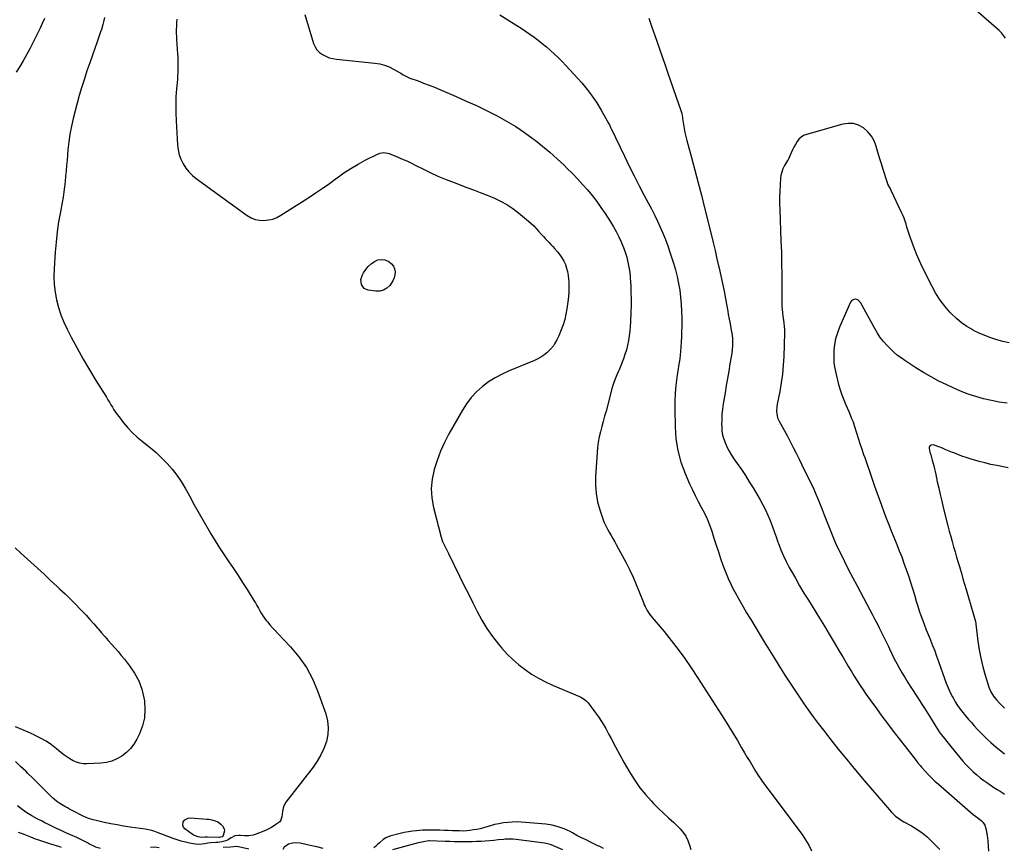
# Model space of a CAD drawing. Units: inches. Extents: x 1873293 to 1878685, y 384403 to 389707.
# Drawn here: x 1874296 to 1875214, y 387161 to 387933 of the extents above; entities that cross this region are included whole.
import ezdxf

# ---------------------------------------------------------------- set-up
doc = ezdxf.new("R2010")
doc.units = ezdxf.units.IN
doc.header["$MEASUREMENT"] = 0
doc.layers.add('7', color=7, linetype='Continuous')
doc.layers.add('8', color=7, linetype='Continuous')

msp = doc.modelspace()

# ---------------------------------------------------------------- linework, layer by layer
at = {"layer": '7', "color": 18}
for points in [[(1875215.36, 387915.38, 1716), (1875213.7, 387918.04, 1716), (1875211.7, 387920.46, 1716), (1875209.47, 387922.7, 1716), (1875171.22, 387956.12, 1716)], [(1874375.47, 387934.8, 1724), (1874374.71, 387931.85, 1724), (1874373.79, 387928.35, 1724), (1874372.44, 387923.62, 1724), (1874371.72, 387921.27, 1724), (1874370.19, 387916.6, 1724), (1874368.56, 387911.96, 1724), (1874364.13, 387899.76, 1724), (1874361.52, 387892.36, 1724), (1874358.98, 387884.93, 1724), (1874356.55, 387877.46, 1724), (1874354.2, 387869.97, 1724), (1874353.94, 387869.1, 1724), (1874351.84, 387862.01, 1724), (1874349.81, 387854.9, 1724), (1874347.9, 387847.76, 1724), (1874346.06, 387840.59, 1724), (1874344.45, 387833.39, 1724), (1874343.07, 387826.14, 1724), (1874342.03, 387818.84, 1724), (1874341.22, 387811.5, 1724), (1874340.37, 387801.68, 1724), (1874339.95, 387796.75, 1724), (1874339.52, 387791.82, 1724), (1874339.09, 387786.89, 1724), (1874338.66, 387781.96, 1724), (1874338.15, 387777.04, 1724), (1874337.54, 387772.14, 1724), (1874336.78, 387767.25, 1724), (1874335.92, 387762.38, 1724), (1874334.2, 387753.49, 1724), (1874332.58, 387744.15, 1724), (1874331.19, 387734.79, 1724), (1874330.14, 387725.39, 1724), (1874329.32, 387715.95, 1724), (1874328.27, 387700.43, 1724), (1874328.09, 387693.15, 1724), (1874328.33, 387685.89, 1724), (1874329.2, 387678.69, 1724), (1874330.49, 387671.52, 1724), (1874332.37, 387664.47, 1724), (1874334.59, 387657.55, 1724), (1874337.34, 387650.82, 1724), (1874340.45, 387644.21, 1724), (1874344.35, 387636.68, 1724), (1874349.78, 387626.48, 1724), (1874355.38, 387616.36, 1724), (1874361.21, 387606.38, 1724), (1874367.2, 387596.49, 1724), (1874377.06, 387580.66, 1724), (1874378.49, 387578.34, 1724), (1874379.91, 387576.02, 1724), (1874381.32, 387573.69, 1724), (1874382.72, 387571.35, 1724), (1874384.16, 387569.03, 1724), (1874385.65, 387566.76, 1724), (1874387.22, 387564.54, 1724), (1874388.86, 387562.37, 1724), (1874393.11, 387556.92, 1724), (1874397.08, 387552.22, 1724), (1874401.27, 387547.74, 1724), (1874405.79, 387543.6, 1724), (1874410.53, 387539.68, 1724), (1874412.27, 387538.35, 1724), (1874417.89, 387533.83, 1724), (1874423.36, 387529.14, 1724), (1874428.6, 387524.2, 1724), (1874433.69, 387519.08, 1724), (1874438.43, 387513.67, 1724), (1874442.87, 387508.04, 1724), (1874446.86, 387502.08, 1724), (1874450.56, 387495.91, 1724), (1874454.47, 387488.74, 1724), (1874458.99, 387480.56, 1724), (1874463.55, 387472.4, 1724), (1874468.18, 387464.27, 1724), (1874472.86, 387456.18, 1724), (1874474.48, 387453.38, 1724), (1874478.46, 387446.75, 1724), (1874482.55, 387440.19, 1724), (1874486.8, 387433.74, 1724), (1874491.16, 387427.36, 1724), (1874495.55, 387420.99, 1724), (1874499.88, 387414.58, 1724), (1874504.09, 387408.1, 1724), (1874508.24, 387401.57, 1724), (1874514.67, 387391.27, 1724), (1874516.1, 387388.92, 1724), (1874517.5, 387386.55, 1724), (1874518.84, 387384.15, 1724), (1874520.14, 387381.74, 1724), (1874521.49, 387379.35, 1724), (1874522.93, 387377.02, 1724), (1874524.52, 387374.79, 1724), (1874526.19, 387372.62, 1724), (1874527.27, 387371.31, 1724), (1874529.58, 387368.56, 1724), (1874531.94, 387365.84, 1724), (1874534.35, 387363.17, 1724), (1874536.81, 387360.54, 1724), (1874548.82, 387347.95, 1724), (1874556.64, 387338.64, 1724), (1874563.59, 387328.8, 1724), (1874569.25, 387318.15, 1724), (1874574.03, 387306.98, 1724), (1874581.66, 387285.5, 1724), (1874583.26, 387279.07, 1724), (1874584.02, 387272.63, 1724), (1874583.53, 387266.16, 1724), (1874582.2, 387259.67, 1724), (1874579.86, 387253.34, 1724), (1874577.09, 387247.24, 1724), (1874573.68, 387241.47, 1724), (1874569.83, 387235.93, 1724), (1874544.46, 387203.33, 1724), (1874542.13, 387199.13, 1724), (1874541.17, 387194.42, 1724), (1874540.82, 387189.46, 1724), (1874539.49, 387185.76, 1724), (1874538.86, 387185.03, 1724), (1874535.22, 387182.29, 1724), (1874532.9, 387180.74, 1724), (1874530.51, 387179.31, 1724), (1874528.03, 387178.07, 1724), (1874525.47, 387176.95, 1724), (1874515.76, 387173.09, 1724), (1874513.87, 387172.49, 1724), (1874510, 387171.86, 1724), (1874507.76, 387171.85, 1724), (1874505.89, 387171.95, 1724), (1874502.14, 387172.11, 1724), (1874500.26, 387172.19, 1724), (1874496.71, 387171.7, 1724), (1874493.31, 387169.88, 1724), (1874490.1, 387167.91, 1724), (1874488.36, 387167.2, 1724), (1874484.69, 387166.22, 1724), (1874480.92, 387165.69, 1724), (1874479.02, 387165.56, 1724), (1874474.4, 387165.36, 1724), (1874471.55, 387165.02, 1724), (1874468.49, 387164.44, 1724), (1874466.14, 387164.04, 1724), (1874462.6, 387163.73, 1724), (1874460.25, 387163.97, 1724), (1874454.7, 387164.98, 1724), (1874450.78, 387165.8, 1724), (1874446.9, 387166.78, 1724), (1874443.08, 387167.97, 1724), (1874439.3, 387169.31, 1724), (1874425.31, 387174.74, 1724), (1874422.38, 387175.78, 1724), (1874419.39, 387176.67, 1724), (1874414.83, 387177.66, 1724), (1874413.29, 387177.91, 1724), (1874399.13, 387179.97, 1724), (1874393.11, 387180.91, 1724), (1874387.11, 387181.94, 1724), (1874381.13, 387183.11, 1724), (1874375.16, 387184.37, 1724), (1874366.25, 387186.35, 1724), (1874364.77, 387186.71, 1724), (1874360.38, 387188.06, 1724), (1874357.54, 387189.2, 1724), (1874356.16, 387189.84, 1724), (1874354.79, 387190.52, 1724), (1874346.57, 387194.82, 1724), (1874342.79, 387196.82, 1724), (1874340.9, 387197.83, 1724), (1874338.31, 387199.23, 1724), (1874335.3, 387200.95, 1724), (1874333.82, 387201.86, 1724), (1874330.93, 387203.79, 1724), (1874328.25, 387205.96, 1724), (1874326.98, 387207.15, 1724), (1874320.95, 387213.17, 1724), (1874316.7, 387217.4, 1724), (1874312.45, 387221.62, 1724), (1874308.18, 387225.84, 1724), (1874303.91, 387230.05, 1724), (1874301.9, 387232.03, 1724), (1874297.12, 387236.58, 1724), (1874292.24, 387241, 1724)], [(1874319.23, 387933.69, 1726), (1874317.31, 387929.19, 1726), (1874315.27, 387924.73, 1726), (1874313.14, 387920.31, 1726), (1874308.56, 387911.09, 1726), (1874305.67, 387905.5, 1726), (1874302.68, 387899.96, 1726), (1874299.54, 387894.51, 1726), (1874296.29, 387889.12, 1726), (1874292.94, 387883.79, 1726)], [(1874442.9, 387933.17, 1722), (1874442.61, 387929.96, 1722), (1874442.4, 387926.73, 1722), (1874442.29, 387923.5, 1722), (1874442.27, 387920.28, 1722), (1874442.36, 387917.05, 1722), (1874442.53, 387913.82, 1722), (1874443.42, 387901, 1722), (1874443.6, 387898.01, 1722), (1874443.73, 387895.02, 1722), (1874443.8, 387892.03, 1722), (1874443.82, 387889.04, 1722), (1874443.77, 387886.05, 1722), (1874443.67, 387883.05, 1722), (1874443.5, 387880.07, 1722), (1874443.27, 387877.08, 1722), (1874442.48, 387868.16, 1722), (1874441.99, 387860.71, 1722), (1874441.72, 387853.26, 1722), (1874441.78, 387845.81, 1722), (1874442.06, 387838.35, 1722), (1874443.4, 387815.99, 1722), (1874444, 387811.38, 1722), (1874444.99, 387806.88, 1722), (1874446.58, 387802.56, 1722), (1874448.57, 387798.35, 1722), (1874451.11, 387794.44, 1722), (1874453.94, 387790.8, 1722), (1874457.23, 387787.57, 1722), (1874460.82, 387784.6, 1722), (1874508.46, 387750.2, 1722), (1874512.06, 387748.12, 1722), (1874515.81, 387746.55, 1722), (1874519.79, 387745.77, 1722), (1874523.93, 387745.49, 1722), (1874528.1, 387745.98, 1722), (1874532.13, 387746.88, 1722), (1874535.97, 387748.42, 1722), (1874539.68, 387750.39, 1722), (1874564.88, 387766.47, 1722), (1874571.68, 387770.92, 1722), (1874578.41, 387775.46, 1722), (1874585.05, 387780.14, 1722), (1874591.61, 387784.92, 1722), (1874592.17, 387785.33, 1722), (1874598.52, 387789.81, 1722), (1874605, 387794.06, 1722), (1874611.7, 387797.97, 1722), (1874618.53, 387801.66, 1722), (1874629.83, 387807.4, 1722), (1874632.48, 387808.4, 1722), (1874635.29, 387808.8, 1722), (1874639.51, 387808.26, 1722), (1874640.86, 387807.82, 1722), (1874647.68, 387805.08, 1722), (1874652.4, 387803.11, 1722), (1874657.08, 387801.05, 1722), (1874661.7, 387798.87, 1722), (1874666.28, 387796.6, 1722), (1874671.63, 387793.86, 1722), (1874678.91, 387790.29, 1722), (1874686.27, 387786.89, 1722), (1874693.75, 387783.75, 1722), (1874701.3, 387780.79, 1722), (1874713.06, 387776.42, 1722), (1874719.41, 387774.01, 1722), (1874725.75, 387771.57, 1722), (1874732.05, 387769.05, 1722), (1874738.34, 387766.49, 1722), (1874744.46, 387763.63, 1722), (1874750.37, 387760.43, 1722), (1874755.96, 387756.7, 1722), (1874761.35, 387752.63, 1722), (1874770.61, 387744.93, 1722), (1874773.12, 387742.74, 1722), (1874775.56, 387740.47, 1722), (1874777.88, 387738.09, 1722), (1874780.13, 387735.63, 1722), (1874782.84, 387732.54, 1722), (1874784.56, 387730.63, 1722), (1874786.31, 387728.75, 1722), (1874788.08, 387726.89, 1722), (1874789.85, 387725.03, 1722), (1874791.61, 387723.15, 1722), (1874793.35, 387721.25, 1722), (1874795.07, 387719.34, 1722), (1874797.67, 387716.41, 1722), (1874799.87, 387713.65, 1722), (1874801.87, 387710.78, 1722), (1874803.57, 387707.71, 1722), (1874805.07, 387704.53, 1722), (1874806.23, 387701.2, 1722), (1874807.17, 387697.83, 1722), (1874807.76, 387694.37, 1722), (1874808.12, 387690.87, 1722), (1874808.24, 387688.47, 1722), (1874808.35, 387683.73, 1722), (1874808.28, 387678.99, 1722), (1874807.93, 387674.27, 1722), (1874807.41, 387669.56, 1722), (1874806.53, 387663.29, 1722), (1874805.62, 387658.25, 1722), (1874804.47, 387653.26, 1722), (1874802.94, 387648.38, 1722), (1874801.17, 387643.57, 1722), (1874798.84, 387637.91, 1722), (1874797.1, 387634.12, 1722), (1874795.04, 387630.49, 1722), (1874793.87, 387628.77, 1722), (1874791.23, 387625.57, 1722), (1874787.75, 387622.25, 1722), (1874785.1, 387620.06, 1722), (1874782.33, 387618.09, 1722), (1874779.35, 387616.42, 1722), (1874776.25, 387614.97, 1722), (1874752.62, 387605.41, 1722), (1874745.99, 387602.37, 1722), (1874739.58, 387598.96, 1722), (1874733.51, 387594.98, 1722), (1874727.66, 387590.63, 1722), (1874722.29, 387585.72, 1722), (1874717.33, 387580.47, 1722), (1874712.99, 387574.7, 1722), (1874709.04, 387568.59, 1722), (1874696.54, 387546.6, 1722), (1874692.35, 387538.56, 1722), (1874688.56, 387530.35, 1722), (1874685.38, 387521.88, 1722), (1874682.61, 387513.24, 1722), (1874680.87, 387504.47, 1722), (1874680.06, 387495.68, 1722), (1874680.64, 387486.87, 1722), (1874682.14, 387478.06, 1722), (1874689.2, 387450.2, 1722), (1874690.46, 387446.24, 1722), (1874691.27, 387444.33, 1722), (1874693.14, 387440.61, 1722), (1874695.04, 387436.89, 1722), (1874695.97, 387435.02, 1722), (1874706.46, 387413.77, 1722), (1874710.52, 387405.56, 1722), (1874714.59, 387397.35, 1722), (1874718.68, 387389.15, 1722), (1874722.78, 387380.95, 1722), (1874727.15, 387372.94, 1722), (1874731.88, 387365.16, 1722), (1874737.15, 387357.73, 1722), (1874742.77, 387350.54, 1722), (1874745.92, 387346.79, 1722), (1874750.87, 387341.32, 1722), (1874756.08, 387336.12, 1722), (1874761.65, 387331.33, 1722), (1874767.48, 387326.8, 1722), (1874773.62, 387322.7, 1722), (1874779.92, 387318.87, 1722), (1874786.45, 387315.47, 1722), (1874793.15, 387312.34, 1722), (1874818.21, 387301.62, 1722), (1874819.35, 387301.1, 1722), (1874822.63, 387299.26, 1722), (1874824.59, 387297.72, 1722), (1874825.45, 387296.82, 1722), (1874826.25, 387295.87, 1722), (1874832.32, 387287.78, 1722), (1874835.98, 387282.64, 1722), (1874839.45, 387277.39, 1722), (1874842.66, 387271.97, 1722), (1874845.68, 387266.43, 1722), (1874847.71, 387262.47, 1722), (1874851.68, 387254.91, 1722), (1874855.72, 387247.39, 1722), (1874859.89, 387239.93, 1722), (1874864.14, 387232.53, 1722), (1874865.7, 387229.85, 1722), (1874870.01, 387223.06, 1722), (1874874.63, 387216.51, 1722), (1874879.71, 387210.31, 1722), (1874885.1, 387204.34, 1722), (1874887.33, 387202.05, 1722), (1874891.9, 387197.46, 1722), (1874896.53, 387192.95, 1722), (1874901.27, 387188.55, 1722), (1874906.08, 387184.22, 1722), (1874909.08, 387181.59, 1722), (1874912.2, 387178.45, 1722), (1874914.99, 387175.08, 1722), (1874917.32, 387171.38, 1722), (1874919.32, 387167.44, 1722), (1874920.85, 387163.26, 1722), (1874922.09, 387159.02, 1722)], [(1874744.03, 387937.16, 1718), (1874759.65, 387927.4, 1718), (1874763.76, 387924.78, 1718), (1874767.84, 387922.09, 1718), (1874771.85, 387919.32, 1718), (1874775.83, 387916.5, 1718), (1874779.73, 387913.57, 1718), (1874783.57, 387910.57, 1718), (1874787.32, 387907.45, 1718), (1874791.01, 387904.26, 1718), (1874791.21, 387904.08, 1718), (1874794.9, 387900.68, 1718), (1874798.51, 387897.22, 1718), (1874802.02, 387893.64, 1718), (1874805.45, 387889.99, 1718), (1874820.3, 387873.74, 1718), (1874825.39, 387867.76, 1718), (1874830.18, 387861.56, 1718), (1874834.53, 387855.05, 1718), (1874838.58, 387848.33, 1718), (1874845.62, 387835.64, 1718), (1874846.2, 387834.54, 1718), (1874847.48, 387831.7, 1718), (1874847.74, 387831.14, 1718), (1874860.07, 387805.42, 1718), (1874864.56, 387796.2, 1718), (1874869.13, 387787.03, 1718), (1874873.82, 387777.91, 1718), (1874878.58, 387768.84, 1718), (1874882.31, 387761.86, 1718), (1874885.22, 387756.28, 1718), (1874888.07, 387750.66, 1718), (1874890.82, 387745, 1718), (1874893.5, 387739.31, 1718), (1874896.02, 387733.55, 1718), (1874898.4, 387727.73, 1718), (1874900.57, 387721.83, 1718), (1874902.58, 387715.87, 1718), (1874905.8, 387705.76, 1718), (1874907.63, 387699.52, 1718), (1874909.25, 387693.23, 1718), (1874910.57, 387686.87, 1718), (1874911.7, 387680.46, 1718), (1874912.52, 387674.01, 1718), (1874913.14, 387667.54, 1718), (1874913.47, 387661.06, 1718), (1874913.6, 387654.55, 1718), (1874913.57, 387646.78, 1718), (1874913.49, 387641.93, 1718), (1874913.33, 387637.09, 1718), (1874913.04, 387632.25, 1718), (1874912.67, 387627.42, 1718), (1874911.99, 387619.85, 1718), (1874911.66, 387616.72, 1718), (1874911.38, 387614.64, 1718), (1874910.93, 387611.52, 1718), (1874909.09, 387599.05, 1718), (1874908.19, 387591.76, 1718), (1874907.52, 387584.46, 1718), (1874907.2, 387577.14, 1718), (1874907.11, 387569.79, 1718), (1874907.32, 387553.29, 1718), (1874908.13, 387542.06, 1718), (1874909.82, 387531.02, 1718), (1874912.83, 387520.27, 1718), (1874916.7, 387509.7, 1718), (1874920.91, 387500.06, 1718), (1874923.44, 387494.5, 1718), (1874926.08, 387489, 1718), (1874928.89, 387483.58, 1718), (1874931.81, 387478.21, 1718), (1874934.63, 387472.81, 1718), (1874937.23, 387467.31, 1718), (1874939.48, 387461.67, 1718), (1874941.51, 387455.92, 1718), (1874943.63, 387449.24, 1718), (1874945.66, 387442.95, 1718), (1874947.71, 387436.67, 1718), (1874949.81, 387430.41, 1718), (1874951.94, 387424.15, 1718), (1874954.24, 387417.97, 1718), (1874956.74, 387411.88, 1718), (1874959.54, 387405.92, 1718), (1874962.54, 387400.04, 1718), (1874963.23, 387398.77, 1718), (1874966.78, 387392.36, 1718), (1874970.39, 387385.98, 1718), (1874974.1, 387379.66, 1718), (1874977.87, 387373.38, 1718), (1874990.45, 387352.77, 1718), (1874995.01, 387345.34, 1718), (1874999.59, 387337.93, 1718), (1875004.2, 387330.53, 1718), (1875008.83, 387323.15, 1718), (1875009.79, 387321.63, 1718), (1875014.01, 387315.05, 1718), (1875018.28, 387308.51, 1718), (1875022.65, 387302.03, 1718), (1875027.07, 387295.58, 1718), (1875031.59, 387289.21, 1718), (1875036.17, 387282.88, 1718), (1875040.85, 387276.62, 1718), (1875045.6, 387270.41, 1718), (1875051.59, 387262.71, 1718), (1875059.45, 387252.75, 1718), (1875067.42, 387242.88, 1718), (1875075.53, 387233.12, 1718), (1875083.74, 387223.44, 1718), (1875109.09, 387194.02, 1718), (1875111.62, 387191.38, 1718), (1875112.99, 387190.17, 1718), (1875115.89, 387187.93, 1718), (1875118.96, 387185.94, 1718), (1875120.55, 387185.02, 1718), (1875127.8, 387181.07, 1718), (1875132.87, 387178, 1718), (1875137.73, 387174.64, 1718), (1875142.26, 387170.86, 1718), (1875146.58, 387166.8, 1718), (1875154.16, 387158.99, 1718)], [(1874882.96, 387933.99, 1716), (1874884.99, 387927.61, 1716), (1874887.2, 387921.28, 1716), (1874888.03, 387919.03, 1716), (1874890.65, 387911.85, 1716), (1874893.22, 387904.66, 1716), (1874895.7, 387897.44, 1716), (1874898.14, 387890.2, 1716), (1874900.56, 387882.95, 1716), (1874903.02, 387875.72, 1716), (1874905.53, 387868.51, 1716), (1874908.07, 387861.3, 1716), (1874912.78, 387848.13, 1716), (1874913.08, 387847.21, 1716), (1874913.57, 387845.34, 1716), (1874914.21, 387841.52, 1716), (1874914.35, 387840.56, 1716), (1874915.12, 387834.98, 1716), (1874915.71, 387831.24, 1716), (1874916.4, 387827.53, 1716), (1874917.24, 387823.84, 1716), (1874918.17, 387820.18, 1716), (1874922.64, 387804.13, 1716), (1874925.84, 387792.44, 1716), (1874928.96, 387780.73, 1716), (1874931.96, 387769, 1716), (1874934.9, 387757.24, 1716), (1874940.89, 387732.75, 1716), (1874942.75, 387725.09, 1716), (1874944.6, 387717.43, 1716), (1874946.43, 387709.76, 1716), (1874948.24, 387702.09, 1716), (1874948.5, 387700.98, 1716), (1874950.12, 387693.85, 1716), (1874951.65, 387686.7, 1716), (1874953.05, 387679.53, 1716), (1874954.38, 387672.34, 1716), (1874956.39, 387660.83, 1716), (1874956.91, 387657.94, 1716), (1874957.71, 387653.59, 1716), (1874958.28, 387650.71, 1716), (1874958.59, 387649.27, 1716), (1874959.47, 387645.14, 1716), (1874960.06, 387641.85, 1716), (1874960.52, 387638.54, 1716), (1874960.75, 387635.22, 1716), (1874960.85, 387631.87, 1716), (1874960.75, 387628.53, 1716), (1874960.54, 387625.19, 1716), (1874960.17, 387621.87, 1716), (1874959.68, 387618.55, 1716), (1874958.51, 387611.76, 1716), (1874957.36, 387605.06, 1716), (1874956.22, 387598.35, 1716), (1874955.09, 387591.65, 1716), (1874953.97, 387584.94, 1716), (1874952.25, 387574.59, 1716), (1874951.58, 387569.74, 1716), (1874951.08, 387564.89, 1716), (1874950.84, 387560.01, 1716), (1874950.78, 387555.12, 1716), (1874950.8, 387553.58, 1716), (1874951.1, 387549.5, 1716), (1874951.71, 387545.49, 1716), (1874952.81, 387541.58, 1716), (1874954.21, 387537.75, 1716), (1874955.97, 387534.02, 1716), (1874957.87, 387530.37, 1716), (1874959.99, 387526.85, 1716), (1874962.25, 387523.4, 1716), (1874965.31, 387519.02, 1716), (1874969.15, 387513.4, 1716), (1874972.9, 387507.72, 1716), (1874976.52, 387501.96, 1716), (1874980.05, 387496.15, 1716), (1874986.59, 387485.1, 1716), (1874989.2, 387480.41, 1716), (1874991.64, 387475.64, 1716), (1874993.83, 387470.75, 1716), (1874995.86, 387465.79, 1716), (1874997.74, 387460.75, 1716), (1874999.61, 387455.71, 1716), (1875001.46, 387450.67, 1716), (1875003.3, 387445.62, 1716), (1875003.8, 387444.24, 1716), (1875006.01, 387438.55, 1716), (1875008.39, 387432.94, 1716), (1875011.04, 387427.46, 1716), (1875013.86, 387422.05, 1716), (1875015.63, 387418.83, 1716), (1875019.52, 387411.91, 1716), (1875023.48, 387405.03, 1716), (1875027.55, 387398.2, 1716), (1875031.68, 387391.42, 1716), (1875041.92, 387374.9, 1716), (1875046.55, 387367.37, 1716), (1875051.15, 387359.81, 1716), (1875055.68, 387352.22, 1716), (1875060.18, 387344.61, 1716), (1875063.98, 387338.13, 1716), (1875066.57, 387333.75, 1716), (1875069.17, 387329.38, 1716), (1875071.8, 387325.02, 1716), (1875074.44, 387320.68, 1716), (1875077.14, 387316.37, 1716), (1875079.9, 387312.1, 1716), (1875082.74, 387307.88, 1716), (1875085.64, 387303.71, 1716), (1875089.92, 387297.69, 1716), (1875095.04, 387290.56, 1716), (1875100.23, 387283.48, 1716), (1875105.51, 387276.47, 1716), (1875110.84, 387269.5, 1716), (1875127.66, 387247.8, 1716), (1875128.82, 387246.3, 1716), (1875131.13, 387243.3, 1716), (1875133.44, 387240.3, 1716), (1875135.85, 387237.38, 1716), (1875137.09, 387235.95, 1716), (1875140.41, 387232.25, 1716), (1875143.39, 387229.05, 1716), (1875146.44, 387225.92, 1716), (1875149.62, 387222.92, 1716), (1875152.87, 387219.99, 1716), (1875185.32, 387191.85, 1716), (1875187.5, 387190.09, 1716), (1875189.8, 387188.47, 1716), (1875193.06, 387185.84, 1716), (1875194.35, 387184.47, 1716), (1875196.12, 387181.79, 1716), (1875197.1, 387178.74, 1716), (1875198.23, 387172.19, 1716), (1875198.91, 387167.29, 1716), (1875199.35, 387162.36, 1716), (1875199.46, 387157.42, 1716)], [(1875218.76, 387631.41, 1714), (1875213.04, 387632.83, 1714), (1875207.34, 387634.36, 1714), (1875201.74, 387636.14, 1714), (1875196.22, 387638.15, 1714), (1875190.85, 387640.51, 1714), (1875185.56, 387643.09, 1714), (1875184.9, 387643.44, 1714), (1875179.54, 387646.63, 1714), (1875174.43, 387650.13, 1714), (1875169.69, 387654.12, 1714), (1875165.19, 387658.42, 1714), (1875163.67, 387660.02, 1714), (1875158.87, 387665.57, 1714), (1875154.43, 387671.36, 1714), (1875150.51, 387677.52, 1714), (1875146.94, 387683.93, 1714), (1875137.82, 387702.2, 1714), (1875135.18, 387707.76, 1714), (1875132.7, 387713.38, 1714), (1875130.46, 387719.09, 1714), (1875128.37, 387724.88, 1714), (1875126.3, 387731, 1714), (1875125.38, 387733.77, 1714), (1875124.47, 387736.55, 1714), (1875123.59, 387739.34, 1714), (1875122.73, 387742.13, 1714), (1875121.82, 387744.9, 1714), (1875120.82, 387747.64, 1714), (1875119.71, 387750.33, 1714), (1875118.52, 387752.99, 1714), (1875108.78, 387773.54, 1714), (1875107.79, 387775.54, 1714), (1875105.77, 387779.51, 1714), (1875104.99, 387781.6, 1714), (1875101.35, 387793.14, 1714), (1875099.69, 387798.47, 1714), (1875098.07, 387803.81, 1714), (1875096.5, 387809.16, 1714), (1875094.95, 387814.52, 1714), (1875094.91, 387814.67, 1714), (1875092.95, 387819.64, 1714), (1875090.42, 387824.22, 1714), (1875087.04, 387828.22, 1714), (1875083.09, 387831.83, 1714), (1875078.53, 387834.31, 1714), (1875073.81, 387835.87, 1714), (1875068.83, 387836.08, 1714), (1875063.69, 387835.39, 1714), (1875029.86, 387825.74, 1714), (1875027.24, 387824.65, 1714), (1875024.86, 387823.22, 1714), (1875022.86, 387821.31, 1714), (1875021.12, 387819.06, 1714), (1875019.64, 387816.5, 1714), (1875018.21, 387813.92, 1714), (1875016.88, 387811.28, 1714), (1875015.62, 387808.62, 1714), (1875012.71, 387802.2, 1714), (1875012.3, 387801.38, 1714), (1875010.27, 387798.32, 1714), (1875009.32, 387796.76, 1714), (1875007.86, 387793.62, 1714), (1875006.43, 387789.53, 1714), (1875006.02, 387787.41, 1714), (1875005.76, 387785.25, 1714), (1875005.29, 387778.37, 1714), (1875005.01, 387772.73, 1714), (1875004.84, 387767.1, 1714), (1875004.85, 387761.46, 1714), (1875004.98, 387755.82, 1714), (1875006.11, 387726.55, 1714), (1875006.46, 387716.08, 1714), (1875006.71, 387705.62, 1714), (1875006.85, 387695.15, 1714), (1875006.9, 387684.67, 1714), (1875006.87, 387666.37, 1714), (1875006.89, 387665.05, 1714), (1875007.06, 387662.42, 1714), (1875007.39, 387659.8, 1714), (1875007.97, 387655.88, 1714), (1875008.5, 387652.62, 1714), (1875008.89, 387649.67, 1714), (1875009.17, 387646.72, 1714), (1875009.28, 387643.76, 1714), (1875009.28, 387640.79, 1714), (1875008.65, 387618.77, 1714), (1875008.21, 387610.56, 1714), (1875007.49, 387602.38, 1714), (1875006.36, 387594.25, 1714), (1875004.94, 387586.15, 1714), (1875002.55, 387574.23, 1714), (1875002.22, 387572.11, 1714), (1875002.01, 387567.84, 1714), (1875002.13, 387565.7, 1714), (1875002.99, 387561.55, 1714), (1875004.71, 387557.67, 1714), (1875005.82, 387555.75, 1714), (1875007.43, 387552.91, 1714), (1875009.02, 387550.06, 1714), (1875010.58, 387547.18, 1714), (1875012.11, 387544.3, 1714), (1875014.69, 387539.35, 1714), (1875017.47, 387533.96, 1714), (1875020.22, 387528.57, 1714), (1875022.93, 387523.15, 1714), (1875025.62, 387517.73, 1714), (1875032.2, 387504.28, 1714), (1875034.43, 387499.64, 1714), (1875036.6, 387494.97, 1714), (1875038.7, 387490.26, 1714), (1875040.74, 387485.53, 1714), (1875042.7, 387480.77, 1714), (1875044.63, 387476, 1714), (1875046.49, 387471.19, 1714), (1875048.31, 387466.37, 1714), (1875049.39, 387463.42, 1714), (1875051.81, 387457.15, 1714), (1875054.33, 387450.93, 1714), (1875057.03, 387444.78, 1714), (1875059.85, 387438.68, 1714), (1875061.44, 387435.34, 1714), (1875065.2, 387427.63, 1714), (1875069.03, 387419.97, 1714), (1875072.97, 387412.36, 1714), (1875076.99, 387404.79, 1714), (1875088.93, 387382.68, 1714), (1875091.19, 387378.45, 1714), (1875093.43, 387374.2, 1714), (1875095.63, 387369.93, 1714), (1875097.8, 387365.64, 1714), (1875099.94, 387361.34, 1714), (1875102.06, 387357.03, 1714), (1875104.15, 387352.7, 1714), (1875106.21, 387348.36, 1714), (1875107.25, 387346.17, 1714), (1875109.48, 387341.56, 1714), (1875111.78, 387336.98, 1714), (1875114.18, 387332.45, 1714), (1875116.65, 387327.96, 1714), (1875119.2, 387323.51, 1714), (1875121.81, 387319.1, 1714), (1875124.51, 387314.74, 1714), (1875127.26, 387310.42, 1714), (1875133.74, 387300.44, 1714), (1875136.86, 387295.61, 1714), (1875139.94, 387290.76, 1714), (1875142.99, 387285.88, 1714), (1875146, 387280.98, 1714), (1875150.46, 387273.67, 1714), (1875152.04, 387271.19, 1714), (1875153.7, 387268.77, 1714), (1875155.43, 387266.41, 1714), (1875157.24, 387264.1, 1714), (1875161.87, 387258.35, 1714), (1875164.59, 387254.98, 1714), (1875167.31, 387251.6, 1714), (1875170.04, 387248.23, 1714), (1875172.76, 387244.86, 1714), (1875175.56, 387241.55, 1714), (1875178.46, 387238.33, 1714), (1875181.49, 387235.25, 1714), (1875184.62, 387232.26, 1714), (1875185.32, 387231.62, 1714), (1875188.58, 387228.75, 1714), (1875191.91, 387225.99, 1714), (1875195.35, 387223.36, 1714), (1875198.87, 387220.82, 1714), (1875203.23, 387217.81, 1714), (1875204.64, 387216.88, 1714), (1875207.53, 387215.15, 1714), (1875210.49, 387213.52, 1714), (1875213.28, 387211.65, 1714), (1875214.61, 387210.61, 1714)], [(1874644.75, 387703.08, 1724), (1874645.76, 387700.56, 1724), (1874646.3, 387697.76, 1724), (1874646.07, 387694.8, 1724), (1874645.47, 387691.96, 1724), (1874644.31, 387689.3, 1724), (1874642.77, 387686.76, 1724), (1874641.45, 387685.02, 1724), (1874638.66, 387682.4, 1724), (1874635.57, 387680.49, 1724), (1874632.03, 387679.66, 1724), (1874628.2, 387679.55, 1724), (1874621.28, 387680.51, 1724), (1874617.33, 387682.26, 1724), (1874614.9, 387685.83, 1724), (1874614.4, 387690.39, 1724), (1874615.78, 387694.76, 1724), (1874616.96, 387696.86, 1724), (1874618.95, 387699.85, 1724), (1874621.19, 387702.59, 1724), (1874623.83, 387704.97, 1724), (1874627.2, 387707.41, 1724), (1874630.33, 387708.69, 1724), (1874633.46, 387709.26, 1724), (1874636.61, 387708.78, 1724), (1874639.77, 387707.6, 1724), (1874640.83, 387706.98, 1724), (1874643.03, 387705.17, 1724), (1874644.75, 387703.08, 1724)], [(1875217.1, 387575.09, 1712), (1875209.67, 387576.26, 1712), (1875202.3, 387577.72, 1712), (1875194.95, 387579.36, 1712), (1875187.71, 387581.37, 1712), (1875180.57, 387583.65, 1712), (1875173.57, 387586.37, 1712), (1875166.68, 387589.36, 1712), (1875160.65, 387592.2, 1712), (1875153.26, 387595.87, 1712), (1875145.99, 387599.74, 1712), (1875138.88, 387603.92, 1712), (1875131.89, 387608.3, 1712), (1875121.46, 387615.13, 1712), (1875118.1, 387617.4, 1712), (1875114.8, 387619.76, 1712), (1875111.65, 387622.29, 1712), (1875108.74, 387625.09, 1712), (1875104.86, 387629.17, 1712), (1875101.68, 387632.79, 1712), (1875098.7, 387636.55, 1712), (1875096.01, 387640.54, 1712), (1875093.53, 387644.67, 1712), (1875080.16, 387669.05, 1712), (1875078.18, 387671.16, 1712), (1875076.88, 387671.72, 1712), (1875075.42, 387672.04, 1712), (1875074, 387671.84, 1712), (1875072.75, 387671.36, 1712), (1875071.76, 387670.46, 1712), (1875070.94, 387669.28, 1712), (1875060.67, 387645.91, 1712), (1875058.68, 387640.64, 1712), (1875057.07, 387635.28, 1712), (1875056.03, 387629.78, 1712), (1875055.36, 387624.19, 1712), (1875055.27, 387618.55, 1712), (1875055.52, 387612.94, 1712), (1875056.31, 387607.39, 1712), (1875057.46, 387601.86, 1712), (1875059.87, 387592.53, 1712), (1875061.25, 387587.68, 1712), (1875062.8, 387582.88, 1712), (1875064.58, 387578.17, 1712), (1875066.53, 387573.52, 1712), (1875069.23, 387567.5, 1712), (1875070.64, 387564.29, 1712), (1875072, 387561.06, 1712), (1875073.26, 387557.79, 1712), (1875074.37, 387554.47, 1712), (1875076.51, 387547.62, 1712), (1875078.12, 387542.54, 1712), (1875079.77, 387537.46, 1712), (1875081.46, 387532.4, 1712), (1875083.19, 387527.35, 1712), (1875084.17, 387524.56, 1712), (1875086.41, 387518.12, 1712), (1875088.65, 387511.69, 1712), (1875090.89, 387505.25, 1712), (1875093.13, 387498.81, 1712), (1875093.43, 387497.95, 1712), (1875095.54, 387491.95, 1712), (1875097.67, 387485.96, 1712), (1875099.84, 387479.98, 1712), (1875102.03, 387474.01, 1712), (1875104.27, 387468.06, 1712), (1875106.55, 387462.12, 1712), (1875108.9, 387456.21, 1712), (1875111.28, 387450.32, 1712), (1875114.11, 387443.42, 1712), (1875116.42, 387437.63, 1712), (1875118.66, 387431.83, 1712), (1875120.8, 387425.98, 1712), (1875122.88, 387420.11, 1712), (1875124.86, 387414.2, 1712), (1875126.79, 387408.28, 1712), (1875128.65, 387402.34, 1712), (1875130.45, 387396.37, 1712), (1875132.19, 387390.47, 1712), (1875133.57, 387386, 1712), (1875135.03, 387381.54, 1712), (1875136.58, 387377.13, 1712), (1875138.21, 387372.73, 1712), (1875139.91, 387368.36, 1712), (1875141.61, 387364, 1712), (1875143.34, 387359.64, 1712), (1875145.09, 387355.29, 1712), (1875145.54, 387354.16, 1712), (1875147.49, 387349.24, 1712), (1875149.4, 387344.3, 1712), (1875151.23, 387339.33, 1712), (1875153.03, 387334.35, 1712), (1875158.58, 387318.62, 1712), (1875160.24, 387314.22, 1712), (1875162.02, 387309.88, 1712), (1875163.99, 387305.62, 1712), (1875166.08, 387301.41, 1712), (1875166.65, 387300.34, 1712), (1875168.66, 387296.78, 1712), (1875170.8, 387293.31, 1712), (1875173.15, 387289.97, 1712), (1875175.63, 387286.72, 1712), (1875178.24, 387283.57, 1712), (1875180.9, 387280.45, 1712), (1875183.61, 387277.38, 1712), (1875186.37, 387274.35, 1712), (1875189.4, 387271.08, 1712), (1875191.77, 387268.57, 1712), (1875194.17, 387266.1, 1712), (1875196.62, 387263.68, 1712), (1875199.11, 387261.29, 1712), (1875201.65, 387258.95, 1712), (1875204.22, 387256.66, 1712), (1875206.84, 387254.42, 1712), (1875209.49, 387252.22, 1712), (1875211, 387251.01, 1712), (1875214.45, 387248.26, 1712)], [(1874292, 387440.33, 1726), (1874297.18, 387435.39, 1726), (1874306.55, 387426.91, 1726), (1874312.74, 387421.29, 1726), (1874318.92, 387415.64, 1726), (1874325.07, 387409.97, 1726), (1874331.2, 387404.27, 1726), (1874333.69, 387401.95, 1726), (1874338.53, 387397.36, 1726), (1874343.31, 387392.73, 1726), (1874348.02, 387388.02, 1726), (1874352.68, 387383.26, 1726), (1874354.58, 387381.29, 1726), (1874358.22, 387377.44, 1726), (1874361.8, 387373.55, 1726), (1874365.31, 387369.59, 1726), (1874368.77, 387365.59, 1726), (1874369.62, 387364.59, 1726), (1874372.64, 387361.07, 1726), (1874375.68, 387357.56, 1726), (1874378.75, 387354.08, 1726), (1874381.85, 387350.63, 1726), (1874384.93, 387347.16, 1726), (1874387.96, 387343.65, 1726), (1874390.93, 387340.08, 1726), (1874393.85, 387336.47, 1726), (1874398.65, 387330.43, 1726), (1874403.33, 387323.51, 1726), (1874407.24, 387316.25, 1726), (1874410.01, 387308.47, 1726), (1874412.01, 387300.36, 1726), (1874412.47, 387297.6, 1726), (1874413.02, 387289.66, 1726), (1874412.59, 387281.87, 1726), (1874410.71, 387274.3, 1726), (1874407.85, 387266.87, 1726), (1874405.38, 387261.93, 1726), (1874402.64, 387257.38, 1726), (1874399.49, 387253.18, 1726), (1874395.73, 387249.52, 1726), (1874391.56, 387246.21, 1726), (1874386.93, 387243.62, 1726), (1874382.12, 387241.56, 1726), (1874377.04, 387240.31, 1726), (1874371.78, 387239.6, 1726), (1874358.93, 387238.92, 1726), (1874355.55, 387239.02, 1726), (1874352.25, 387239.48, 1726), (1874349.07, 387240.47, 1726), (1874345.97, 387241.82, 1726), (1874342.99, 387243.54, 1726), (1874340.09, 387245.38, 1726), (1874337.31, 387247.38, 1726), (1874334.6, 387249.5, 1726), (1874330.56, 387252.87, 1726), (1874325.76, 387256.56, 1726), (1874320.79, 387260, 1726), (1874315.58, 387263.03, 1726), (1874310.2, 387265.81, 1726), (1874309.82, 387265.98, 1726), (1874304.09, 387268.57, 1726), (1874298.32, 387271.04, 1726), (1874292.48, 387273.36, 1726)], [(1874371.59, 387159.94, 1722), (1874367.39, 387161.22, 1722), (1874365.37, 387162.11, 1722), (1874361.41, 387164.14, 1722), (1874359.44, 387165.18, 1722), (1874356.3, 387166.89, 1722), (1874353.9, 387168.15, 1722), (1874351.48, 387169.36, 1722), (1874349.02, 387170.5, 1722), (1874345.93, 387171.85, 1722), (1874341.54, 387173.72, 1722), (1874339.37, 387174.69, 1722), (1874335.03, 387176.66, 1722), (1874330.72, 387178.7, 1722), (1874328.57, 387179.74, 1722), (1874325, 387181.5, 1722), (1874322.39, 387182.79, 1722), (1874319.78, 387184.09, 1722), (1874317.16, 387185.38, 1722), (1874312.51, 387187.7, 1722), (1874307.68, 387190.33, 1722), (1874302.99, 387193.16, 1722), (1874298.51, 387196.33, 1722), (1874294.18, 387199.7, 1722)], [(1874465.84, 387170.27, 1726), (1874462.72, 387170.84, 1726), (1874458.36, 387172.53, 1726), (1874457.03, 387173.38, 1726), (1874450.23, 387178.38, 1726), (1874448.99, 387179.85, 1726), (1874448.26, 387181.43, 1726), (1874448.79, 387185.03, 1726), (1874450.1, 387186.62, 1726), (1874453.45, 387188.42, 1726), (1874455.5, 387188.64, 1726), (1874470.75, 387187.47, 1726), (1874472.52, 387187.29, 1726), (1874474.27, 387187.04, 1726), (1874477.73, 387186.27, 1726), (1874480.92, 387184.94, 1726), (1874483.67, 387182.83, 1726), (1874485.23, 387181.27, 1726), (1874486.94, 387178.22, 1726), (1874487.07, 387176.52, 1726), (1874486.01, 387172.16, 1726), (1874485.42, 387171.19, 1726), (1874484.98, 387170.84, 1726), (1874482.66, 387170.24, 1726), (1874482.05, 387170.23, 1726), (1874471.42, 387170.71, 1726), (1874470.81, 387170.72, 1726), (1874469, 387170.61, 1726), (1874465.84, 387170.27, 1726)], [(1874840.74, 387160.08, 1722), (1874837.17, 387161.78, 1722), (1874835.39, 387162.63, 1722), (1874833.61, 387163.48, 1722), (1874828.6, 387165.88, 1722), (1874824.33, 387167.97, 1722), (1874820.09, 387170.09, 1722), (1874815.87, 387172.28, 1722), (1874811.67, 387174.51, 1722), (1874809.41, 387175.73, 1722), (1874803.99, 387178.24, 1722), (1874798.44, 387180.3, 1722), (1874792.67, 387181.68, 1722), (1874786.77, 387182.6, 1722), (1874768.03, 387184.38, 1722), (1874763.87, 387184.65, 1722), (1874759.71, 387184.77, 1722), (1874755.56, 387184.66, 1722), (1874751.4, 387184.39, 1722), (1874747.26, 387183.87, 1722), (1874743.16, 387183.18, 1722), (1874739.11, 387182.25, 1722), (1874735.09, 387181.14, 1722), (1874731.7, 387180.1, 1722), (1874728.67, 387179.24, 1722), (1874725.63, 387178.46, 1722), (1874722.55, 387177.83, 1722), (1874719.45, 387177.28, 1722), (1874715.94, 387176.74, 1722), (1874713.21, 387176.43, 1722), (1874710.46, 387176.32, 1722), (1874706.32, 387176.39, 1722), (1874704.94, 387176.43, 1722), (1874699.81, 387176.64, 1722), (1874695.86, 387176.79, 1722), (1874691.91, 387176.91, 1722), (1874687.97, 387177, 1722), (1874684.02, 387177.07, 1722), (1874678.53, 387177.15, 1722), (1874676.25, 387177.15, 1722), (1874671.69, 387177.01, 1722), (1874669.42, 387176.87, 1722), (1874666.27, 387176.64, 1722), (1874662.44, 387176.25, 1722), (1874658.63, 387175.72, 1722), (1874654.86, 387174.98, 1722), (1874651.11, 387174.09, 1722), (1874641.49, 387171.55, 1722), (1874637.52, 387169.91, 1722), (1874635.12, 387168.3, 1722), (1874631.84, 387165.46, 1722), (1874629.68, 387163.34, 1722), (1874628.13, 387161.89, 1722), (1874626.54, 387160.5, 1722)], [(1874426.38, 387160.79, 1722), (1874421.84, 387161.2, 1722), (1874418.1, 387160.97, 1722)], [(1874509.95, 387159.32, 1722), (1874500.2, 387161.56, 1722), (1874498.19, 387161.75, 1722), (1874495.62, 387161.48, 1722), (1874492.94, 387161.25, 1722), (1874485.84, 387161.09, 1722)], [(1874579.35, 387159.92, 1722), (1874573.27, 387161.5, 1722), (1874567.16, 387162.96, 1722), (1874557.7, 387165.06, 1722), (1874552.92, 387165.45, 1722), (1874550.56, 387165.11, 1722), (1874546.89, 387164.05, 1722), (1874542.88, 387161.24, 1722), (1874541.72, 387159.16, 1722)]]:
    msp.add_polyline3d(points, dxfattribs=at)
at = {"layer": '8', "color": 18}
for points in [[(1874562.04, 387937.42, 1720), (1874570.33, 387910.52, 1720), (1874571.7, 387907.4, 1720), (1874573.44, 387904.58, 1720), (1874575.77, 387902.21, 1720), (1874578.48, 387900.15, 1720), (1874581.59, 387898.57, 1720), (1874584.8, 387897.27, 1720), (1874588.14, 387896.41, 1720), (1874591.58, 387895.83, 1720), (1874627.52, 387892.24, 1720), (1874632.03, 387891.49, 1720), (1874636.42, 387890.38, 1720), (1874640.64, 387888.73, 1720), (1874644.74, 387886.71, 1720), (1874650.36, 387883.48, 1720), (1874651.56, 387882.79, 1720), (1874653.95, 387881.4, 1720), (1874657.58, 387879.41, 1720), (1874660.13, 387878.35, 1720), (1874667.76, 387875.59, 1720), (1874672.86, 387873.69, 1720), (1874677.93, 387871.74, 1720), (1874682.97, 387869.7, 1720), (1874687.99, 387867.6, 1720), (1874703.17, 387861.1, 1720), (1874712.68, 387856.91, 1720), (1874722.13, 387852.59, 1720), (1874731.49, 387848.06, 1720), (1874740.78, 387843.41, 1720), (1874741.47, 387843.06, 1720), (1874750.23, 387838.25, 1720), (1874758.8, 387833.14, 1720), (1874767.08, 387827.58, 1720), (1874775.16, 387821.71, 1720), (1874776.85, 387820.41, 1720), (1874783.84, 387814.84, 1720), (1874790.69, 387809.1, 1720), (1874797.33, 387803.12, 1720), (1874803.83, 387796.97, 1720), (1874806.78, 387794.08, 1720), (1874811.64, 387789.2, 1720), (1874816.42, 387784.25, 1720), (1874821.07, 387779.18, 1720), (1874825.65, 387774.04, 1720), (1874830.04, 387768.75, 1720), (1874834.28, 387763.34, 1720), (1874838.27, 387757.75, 1720), (1874842.11, 387752.04, 1720), (1874847.12, 387744.2, 1720), (1874849.86, 387739.7, 1720), (1874852.45, 387735.13, 1720), (1874854.83, 387730.43, 1720), (1874857.07, 387725.67, 1720), (1874857.47, 387724.76, 1720), (1874859.27, 387720.34, 1720), (1874860.89, 387715.87, 1720), (1874862.24, 387711.3, 1720), (1874863.42, 387706.68, 1720), (1874864.33, 387702, 1720), (1874865.08, 387697.29, 1720), (1874865.58, 387692.56, 1720), (1874865.9, 387687.8, 1720), (1874866.02, 387684.96, 1720), (1874866.21, 387678.76, 1720), (1874866.31, 387672.56, 1720), (1874866.28, 387666.37, 1720), (1874866.15, 387660.17, 1720), (1874865.86, 387651.16, 1720), (1874865.62, 387646.72, 1720), (1874865.26, 387642.29, 1720), (1874864.69, 387637.89, 1720), (1874864, 387633.5, 1720), (1874863.08, 387629.16, 1720), (1874862, 387624.86, 1720), (1874860.65, 387620.64, 1720), (1874859.14, 387616.47, 1720), (1874855.1, 387606.3, 1720), (1874854.28, 387604.36, 1720), (1874852.94, 387601.49, 1720), (1874851.72, 387598.57, 1720), (1874851.13, 387597.01, 1720), (1874849.88, 387593.45, 1720), (1874848.82, 387589.83, 1720), (1874842.95, 387567.88, 1720), (1874841.66, 387563.07, 1720), (1874840.37, 387558.26, 1720), (1874839.08, 387553.44, 1720), (1874837.78, 387548.63, 1720), (1874836.63, 387543.8, 1720), (1874835.68, 387538.93, 1720), (1874835.02, 387534.02, 1720), (1874834.55, 387529.07, 1720), (1874833.1, 387506.48, 1720), (1874833.06, 387498.64, 1720), (1874833.63, 387490.89, 1720), (1874835.11, 387483.25, 1720), (1874837.19, 387475.7, 1720), (1874840.08, 387467.22, 1720), (1874841.3, 387464.02, 1720), (1874842.65, 387460.88, 1720), (1874844.21, 387457.84, 1720), (1874845.91, 387454.86, 1720), (1874847.68, 387451.92, 1720), (1874849.42, 387448.96, 1720), (1874851.1, 387445.96, 1720), (1874852.75, 387442.95, 1720), (1874861.65, 387426.25, 1720), (1874865.02, 387419.64, 1720), (1874868.22, 387412.96, 1720), (1874871.17, 387406.16, 1720), (1874873.96, 387399.29, 1720), (1874877.82, 387389.23, 1720), (1874878.6, 387387.35, 1720), (1874879.44, 387385.51, 1720), (1874881.4, 387381.95, 1720), (1874883.64, 387378.56, 1720), (1874884.85, 387376.93, 1720), (1874886.12, 387375.34, 1720), (1874897.07, 387362.25, 1720), (1874903.71, 387354.04, 1720), (1874910.15, 387345.68, 1720), (1874916.32, 387337.12, 1720), (1874922.29, 387328.41, 1720), (1874928.24, 387319.42, 1720), (1874933.9, 387310.81, 1720), (1874939.52, 387302.17, 1720), (1874945.08, 387293.49, 1720), (1874950.6, 387284.79, 1720), (1874953.35, 387280.43, 1720), (1874957.44, 387273.87, 1720), (1874961.48, 387267.28, 1720), (1874965.47, 387260.65, 1720), (1874969.4, 387254, 1720), (1874972.15, 387249.31, 1720), (1874974.69, 387244.99, 1720), (1874977.26, 387240.68, 1720), (1874979.86, 387236.39, 1720), (1874982.48, 387232.11, 1720), (1874985.17, 387227.88, 1720), (1874987.93, 387223.7, 1720), (1874990.81, 387219.6, 1720), (1874993.77, 387215.55, 1720), (1875025.72, 387173.11, 1720), (1875029.06, 387168.23, 1720), (1875032.08, 387163.18, 1720), (1875034.62, 387157.87, 1720)], [(1875217.79, 387514.88, 1710), (1875207.26, 387516.99, 1710), (1875201.78, 387518.17, 1710), (1875196.32, 387519.45, 1710), (1875190.9, 387520.89, 1710), (1875185.51, 387522.43, 1710), (1875182.54, 387523.32, 1710), (1875178.67, 387524.55, 1710), (1875174.83, 387525.85, 1710), (1875171.04, 387527.27, 1710), (1875167.26, 387528.75, 1710), (1875166.13, 387529.22, 1710), (1875162.94, 387530.52, 1710), (1875159.75, 387531.82, 1710), (1875156.55, 387533.12, 1710), (1875153.36, 387534.41, 1710), (1875148.92, 387536.19, 1710), (1875147.97, 387536.4, 1710), (1875146.17, 387536.12, 1710), (1875145.33, 387535.63, 1710), (1875144.71, 387534.9, 1710), (1875144.29, 387534.1, 1710), (1875144.17, 387533.21, 1710), (1875145.01, 387529.44, 1710), (1875145.67, 387527.01, 1710), (1875146.33, 387524.59, 1710), (1875147.01, 387522.17, 1710), (1875147.69, 387519.75, 1710), (1875148.53, 387516.69, 1710), (1875149.22, 387514.04, 1710), (1875149.85, 387511.38, 1710), (1875150.44, 387508.71, 1710), (1875151.85, 387502, 1710), (1875153.15, 387495.98, 1710), (1875154.5, 387489.97, 1710), (1875155.93, 387483.98, 1710), (1875157.41, 387477.99, 1710), (1875161.77, 387460.77, 1710), (1875163.03, 387455.89, 1710), (1875164.32, 387451.01, 1710), (1875165.66, 387446.15, 1710), (1875167.03, 387441.3, 1710), (1875168.43, 387436.46, 1710), (1875169.84, 387431.61, 1710), (1875171.27, 387426.78, 1710), (1875172.71, 387421.95, 1710), (1875172.81, 387421.59, 1710), (1875174.31, 387416.58, 1710), (1875175.8, 387411.56, 1710), (1875177.28, 387406.55, 1710), (1875178.75, 387401.53, 1710), (1875187.45, 387371.79, 1710), (1875187.54, 387371.46, 1710), (1875187.78, 387370.11, 1710), (1875187.86, 387369.43, 1710), (1875187.9, 387369.09, 1710), (1875189.73, 387353.38, 1710), (1875190.9, 387345.32, 1710), (1875192.37, 387337.32, 1710), (1875194.29, 387329.41, 1710), (1875196.52, 387321.57, 1710), (1875200.02, 387310.43, 1710), (1875201.74, 387306.15, 1710), (1875204.11, 387302.18, 1710), (1875206.97, 387298.52, 1710), (1875210.16, 387295.15, 1710), (1875212.66, 387292.74, 1710), (1875214.63, 387290.88, 1710)], [(1874335.15, 387160.94, 1720), (1874333.63, 387161.46, 1720), (1874325.32, 387164.13, 1720), (1874322.55, 387165.02, 1720), (1874319.77, 387165.93, 1720), (1874317, 387166.83, 1720), (1874313.25, 387168.07, 1720), (1874310.98, 387168.86, 1720), (1874306.48, 387170.55, 1720), (1874302.03, 387172.36, 1720), (1874299.8, 387173.24, 1720), (1874295.27, 387174.86, 1720)], [(1874802.68, 387158.92, 1720), (1874791.74, 387163.37, 1720), (1874791, 387163.65, 1720), (1874787.21, 387164.73, 1720), (1874785.65, 387164.99, 1720), (1874759.02, 387168.43, 1720), (1874756.18, 387168.71, 1720), (1874753.33, 387168.82, 1720), (1874749.05, 387168.67, 1720), (1874747.63, 387168.55, 1720), (1874742.39, 387168.02, 1720), (1874738.35, 387167.63, 1720), (1874734.3, 387167.27, 1720), (1874730.25, 387166.97, 1720), (1874726.2, 387166.69, 1720), (1874722.14, 387166.47, 1720), (1874718.08, 387166.31, 1720), (1874714.02, 387166.22, 1720), (1874709.96, 387166.18, 1720), (1874705.59, 387166.22, 1720), (1874701.42, 387166.29, 1720), (1874697.26, 387166.42, 1720), (1874693.1, 387166.58, 1720), (1874678.36, 387167.28, 1720), (1874678.21, 387167.28, 1720), (1874677.75, 387167.28, 1720), (1874674.26, 387166.64, 1720), (1874671.09, 387165.96, 1720), (1874669.51, 387165.57, 1720), (1874667.94, 387165.16, 1720), (1874643.93, 387158.67, 1720)]]:
    msp.add_polyline3d(points, dxfattribs=at)

doc.saveas('drawing.dxf')
